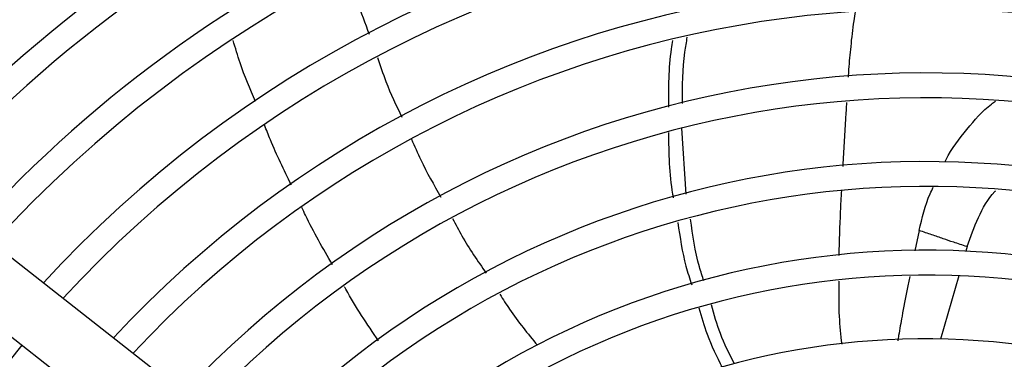
# Model space of a CAD drawing. Units: millimetres. Extents: x 5 to 415, y 3 to 291.
# Drawn here: x 140 to 148, y 257 to 259 of the extents above; entities that cross this region are included whole.
import ezdxf

# ---------------------------------------------------------------- set-up
doc = ezdxf.new("R2010")
doc.units = ezdxf.units.MM

msp = doc.modelspace()

# ---------------------------------------------------------------- linework, layer by layer
at = {"color": 7, "linetype": 'Continuous', "lineweight": 25}
for p, q in [((145.4137, 258.1408), (145.3808, 258.6366)), ((143.6021, 255.1061), (140.3134, 257.6863)), ((140.0253, 257.3191), (143.314, 254.739)), ((140.2228, 256.7509), (140.4255, 257.0052))]:
    msp.add_line(p, q, dxfattribs=at)
at = {"color": 8, "linetype": 'Continuous', "lineweight": 25}
for p, q in [((147.1649, 257.8666), (147.1326, 257.714)), ((147.5244, 257.7468), (147.5144, 257.7119)), ((147.4615, 257.5274), (147.3249, 257.0513))]:
    msp.add_line(p, q, dxfattribs=at)
at = {"color": 7, "linetype": 'Continuous', "lineweight": 25}
for centre, radius in [((147.2149, 251.519), 18.0032), ((147.2149, 251.3857), 15.7667), ((147.2149, 251.3857), 15.7333), ((147.2149, 251.3857), 15.6133), ((147.2149, 251.3857), 15.58)]:
    msp.add_circle(centre, radius, dxfattribs=at)
for radius, start, end in [(12.1467, 113.0346, 138.59389), (11.6667, 113.0566, 138.45837), (11.48, 113.06565, 138.4026), (11, 113.09033, 138.25049), (10.8133, 113.10052, 138.18768), (10.3333, 113.12842, 138.01572), (9.48, 57.33308, 137.66692), (10.1467, 113.13998, 137.94445), (9, 57.55842, 137.44158), (9.6667, 113.17176, 137.7485), (8.8133, 57.65271, 137.34729), (8.3333, 57.91461, 137.08539), (8.1467, 58.02483, 136.97517), (7.6667, 58.33299, 136.66701), (7.48, 58.46356, 136.53644), (7, 58.83142, 136.16858), (6.8133, 58.98855, 136.032), (6.3333, 59.43537, 135.56463), (6.1467, 59.6281, 135.3719), (5.6667, 60.18241, 134.81759)]:
    msp.add_arc((147.2149, 251.3857), radius, start, end, dxfattribs=at)
for points, knots in [([(142.8865, 259.8069), (142.905, 259.7339), (142.9446, 259.5771), (143.0017, 259.4258), (143.0323, 259.3449)], [0, 0, 0, 0, 0.4652604, 1, 1, 1, 1]), ([(145.3116, 259.2959), (145.3082, 259.2755), (145.2805, 259.1084), (145.2808, 258.941), (145.281, 258.794)], [0, 0, 0, 0, 0.122396, 1, 1, 1, 1]), ([(145.3863, 258.8238), (145.387, 258.9526), (145.3878, 259.1185), (145.4165, 259.2839), (145.4229, 259.3209)], [0, 0, 0, 0, 0.776712, 1, 1, 1, 1]), ([(143.0947, 259.1691), (143.1152, 259.1081), (143.1672, 258.9542), (143.2365, 258.8073), (143.2784, 258.7187)], [0, 0, 0, 0, 0.3965421, 1, 1, 1, 1]), ([(145.2813, 258.6056), (145.2835, 258.4491), (145.2858, 258.2823), (145.316, 258.1221), (145.3178, 258.1123)], [0, 0, 0, 0, 0.938472, 1, 1, 1, 1]), ([(143.351, 258.5549), (143.3735, 258.5024), (143.4377, 258.3523), (143.5191, 258.2106), (143.5721, 258.1184)], [0, 0, 0, 0, 0.349259, 1, 1, 1, 1]), ([(143.6594, 257.957), (143.6824, 257.9133), (143.7571, 257.7711), (143.8483, 257.6387), (143.9115, 257.547)], [0, 0, 0, 0, 0.307542, 1, 1, 1, 1]), ([(145.352, 257.9273), (145.3679, 257.8161), (145.3909, 257.6558), (145.4407, 257.5054), (145.456, 257.4593)], [0, 0, 0, 0, 0.693627, 1, 1, 1, 1]), ([(145.5473, 257.4879), (145.5357, 257.523), (145.4863, 257.6724), (145.4641, 257.832), (145.4472, 257.9539)], [0, 0, 0, 0, 0.2355, 1, 1, 1, 1]), ([(147.5244, 257.7468), (147.4898, 257.7578), (147.4218, 257.7793), (147.3399, 257.808), (147.2632, 257.8351), (147.1974, 257.8562), (147.1649, 257.8666)], [0, 0, 0, 0, 0.236604, 0.464285, 0.735307, 1, 1, 1, 1]), ([(144.0144, 257.3884), (144.0386, 257.3503), (144.1237, 257.2158), (144.2246, 257.0924), (144.2969, 257.004)], [0, 0, 0, 0, 0.283619, 1, 1, 1, 1]), ([(145.5103, 257.285), (145.529, 257.2188), (145.5735, 257.062), (145.6446, 256.9191), (145.6857, 256.8366)], [0, 0, 0, 0, 0.422352, 1, 1, 1, 1]), ([(145.7758, 256.8665), (145.7387, 256.9404), (145.6682, 257.0804), (145.6246, 257.2347), (145.604, 257.3077)], [0, 0, 0, 0, 0.527171, 1, 1, 1, 1])]:
    msp.add_open_spline(points, degree=3, knots=knots, dxfattribs=at)
at = {"color": 8, "linetype": 'Continuous', "lineweight": 25}
for points, knots in [([(146.6337, 259.0202), (146.6349, 259.0396), (146.6397, 259.117), (146.653, 259.2581), (146.6683, 259.4032), (146.6827, 259.4901), (146.6865, 259.5131)], [0, 0, 0, 0, 0.117506, 0.468906, 0.859532, 1, 1, 1, 1]), ([(142.1781, 258.8366), (142.1376, 258.933), (142.0743, 259.0835), (142.028, 259.2404), (142.0113, 259.2969)], [0, 0, 0, 0, 0.6399145, 1, 1, 1, 1]), ([(146.5928, 258.3497), (146.5931, 258.3553), (146.5996, 258.4749), (146.609, 258.6353), (146.6189, 258.7894), (146.6216, 258.8304)], [0, 0, 0, 0, 0.034915, 0.742851, 1, 1, 1, 1]), ([(147.359, 258.3823), (147.3618, 258.3883), (147.4046, 258.4807), (147.522, 258.6295), (147.6484, 258.7783), (147.7286, 258.8334), (147.7392, 258.8407)], [0, 0, 0, 0, 0.031366, 0.481935, 0.931389, 1, 1, 1, 1]), ([(142.4485, 258.211), (142.3933, 258.3228), (142.3204, 258.4703), (142.2613, 258.624), (142.247, 258.6612)], [0, 0, 0, 0, 0.757825, 1, 1, 1, 1]), ([(146.5634, 257.6794), (146.5663, 257.7895), (146.5706, 257.9527), (146.58, 258.1153), (146.583, 258.1681)], [0, 0, 0, 0, 0.6751278, 1, 1, 1, 1]), ([(147.1649, 257.8666), (147.187, 257.9619), (147.2135, 258.0762), (147.2627, 258.1776), (147.2709, 258.1945)], [0, 0, 0, 0, 0.833838, 1, 1, 1, 1]), ([(147.5244, 257.7468), (147.5506, 257.82), (147.6031, 257.9665), (147.6829, 258.1079), (147.737, 258.1646), (147.7394, 258.1671)], [0, 0, 0, 0, 0.4888568, 0.9776458, 1, 1, 1, 1]), ([(142.7576, 257.6101), (142.6867, 257.7323), (142.6049, 257.8731), (142.5368, 258.0211), (142.5277, 258.0408)], [0, 0, 0, 0, 0.8670877, 1, 1, 1, 1]), ([(146.5853, 257.0119), (146.5778, 257.0815), (146.5607, 257.2389), (146.5623, 257.3977), (146.5632, 257.4862)], [0, 0, 0, 0, 0.442473, 1, 1, 1, 1]), ([(147.0934, 257.5218), (147.087, 257.4903), (147.0669, 257.3905), (147.0394, 257.2423), (147.016, 257.1129), (147.0058, 257.0517), (147.0037, 257.0388)], [0, 0, 0, 0, 0.195885, 0.619684, 0.919573, 1, 1, 1, 1]), ([(143.1036, 257.0369), (143.0177, 257.1639), (142.9277, 257.2971), (142.8511, 257.4383), (142.8476, 257.4447)], [0, 0, 0, 0, 0.9544066, 1, 1, 1, 1])]:
    msp.add_open_spline(points, degree=3, knots=knots, dxfattribs=at)

doc.saveas('drawing.dxf')
